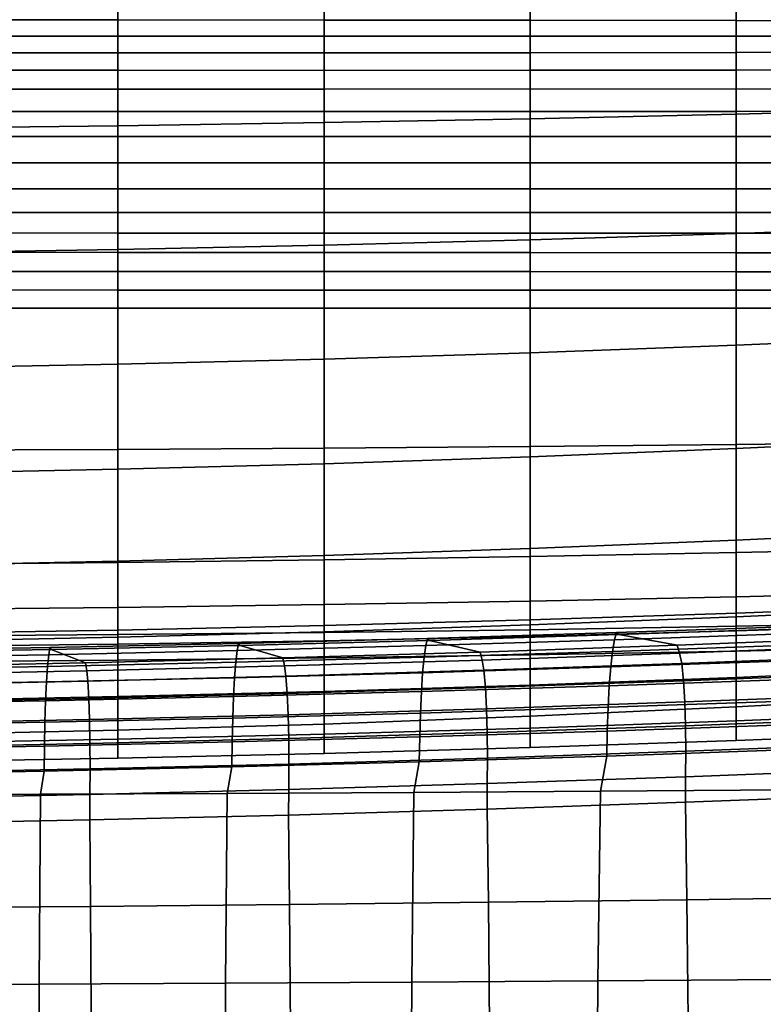
# Model space of a CAD drawing. Units: inches. Extents: x -15.4 to 15.4, y -15.4 to 15.4.
# Drawn here: x 1.9 to 3.9, y 6 to 8.6 of the extents above; entities that cross this region are included whole.
import ezdxf

# ---------------------------------------------------------------- set-up
doc = ezdxf.new("R2010")
doc.units = ezdxf.units.IN
doc.header["$MEASUREMENT"] = 0
doc.layers.add('AFUFU-3D-CH-CU-B', color=2, linetype='Continuous')
doc.layers.add('AFUFU-3D-CH-CU-S', color=2, linetype='Continuous')

msp = doc.modelspace()

# ---------------------------------------------------------------- linework, layer by layer
at = {"layer": 'AFUFU-3D-CH-CU-B'}
for points in [[(2.185, 8.9103, 8.2323), (2.185, 8.6116, 7.7432), (1.6388, 8.6119, 7.743), (1.6388, 8.914, 8.2302)], [(2.7311, 8.9058, 8.235), (2.7311, 8.6113, 7.7434), (2.185, 8.6116, 7.7432), (2.185, 8.9103, 8.2323)], [(3.2771, 8.9, 8.2383), (3.2771, 8.6107, 7.7439), (2.7311, 8.6113, 7.7434), (2.7311, 8.9058, 8.235)], [(3.823, 8.8926, 8.2424), (3.823, 8.6099, 7.7445), (3.2771, 8.6107, 7.7439), (3.2771, 8.9, 8.2383)], [(4.3687, 8.8855, 8.2463), (4.3687, 8.6094, 7.7449), (3.823, 8.6099, 7.7445), (3.823, 8.8926, 8.2424)], [(2.7311, 8.6862, 17.7712), (2.7311, 8.3395, 17.2781), (3.2771, 8.3498, 17.2761), (3.2771, 8.6914, 17.7718)], [(3.2771, 8.6914, 17.7718), (3.2771, 8.3498, 17.2761), (3.823, 8.3619, 17.2741), (3.823, 8.6983, 17.7725)], [(3.823, 8.6983, 17.7725), (3.823, 8.3619, 17.2741), (4.3687, 8.376, 17.2722), (4.3687, 8.7054, 17.7739)], [(1.6388, 8.6784, 17.7706), (1.6388, 8.3244, 17.2813), (2.185, 8.331, 17.2798), (2.185, 8.6819, 17.7707)], [(2.185, 8.6819, 17.7707), (2.185, 8.331, 17.2798), (2.7311, 8.3395, 17.2781), (2.7311, 8.6862, 17.7712)], [(1.6388, 8.5686, 7.6878), (1.6388, 8.6119, 7.743), (2.185, 8.6116, 7.7432), (2.185, 8.5687, 7.6877)], [(2.185, 8.5687, 7.6877), (2.185, 8.6116, 7.7432), (2.7311, 8.6113, 7.7434), (2.7311, 8.5688, 7.6876)], [(2.7311, 8.5688, 7.6876), (2.7311, 8.6113, 7.7434), (3.2771, 8.6107, 7.7439), (3.2771, 8.5687, 7.6876)], [(3.2771, 8.5687, 7.6876), (3.2771, 8.6107, 7.7439), (3.823, 8.6099, 7.7445), (3.823, 8.5685, 7.6878)], [(3.823, 8.5685, 7.6878), (3.823, 8.6099, 7.7445), (4.3687, 8.6094, 7.7449), (4.3687, 8.569, 7.6875)], [(1.6388, 8.5241, 7.6335), (1.6388, 8.5686, 7.6878), (2.185, 8.5687, 7.6877), (2.185, 8.5243, 7.6334)], [(2.185, 8.5243, 7.6334), (2.185, 8.5687, 7.6877), (2.7311, 8.5688, 7.6876), (2.7311, 8.5243, 7.6333)], [(2.7311, 8.5243, 7.6333), (2.7311, 8.5688, 7.6876), (3.2771, 8.5687, 7.6876), (3.2771, 8.5246, 7.6331)], [(3.2771, 8.5246, 7.6331), (3.2771, 8.5687, 7.6876), (3.823, 8.5685, 7.6878), (3.823, 8.5249, 7.6328)], [(3.823, 8.5249, 7.6328), (3.823, 8.5685, 7.6878), (4.3687, 8.569, 7.6875), (4.3687, 8.5259, 7.632)], [(1.6388, 8.4781, 7.5805), (1.6388, 8.5241, 7.6335), (2.185, 8.5243, 7.6334), (2.185, 8.4782, 7.5804)], [(2.185, 8.4782, 7.5804), (2.185, 8.5243, 7.6334), (2.7311, 8.5243, 7.6333), (2.7311, 8.478, 7.5807)], [(2.7311, 8.478, 7.5807), (2.7311, 8.5243, 7.6333), (3.2771, 8.5246, 7.6331), (3.2771, 8.4784, 7.5803)], [(3.2771, 8.4784, 7.5803), (3.2771, 8.5246, 7.6331), (3.823, 8.5249, 7.6328), (3.823, 8.4787, 7.58)], [(3.823, 8.4787, 7.58), (3.823, 8.5249, 7.6328), (4.3687, 8.5259, 7.632), (4.3687, 8.4794, 7.5795)], [(1.6388, 8.4282, 7.5313), (1.6388, 8.4781, 7.5805), (2.185, 8.4782, 7.5804), (2.185, 8.4284, 7.5311)], [(2.185, 8.4284, 7.5311), (2.185, 8.4782, 7.5804), (2.7311, 8.478, 7.5807), (2.7311, 8.428, 7.5315)], [(2.7311, 8.428, 7.5315), (2.7311, 8.478, 7.5807), (3.2771, 8.4784, 7.5803), (3.2771, 8.4286, 7.5309)], [(3.2771, 8.4286, 7.5309), (3.2771, 8.4784, 7.5803), (3.823, 8.4787, 7.58), (3.823, 8.4283, 7.5312)], [(3.823, 8.4283, 7.5312), (3.823, 8.4787, 7.58), (4.3687, 8.4794, 7.5795), (4.3687, 8.4289, 7.5308)], [(1.6388, 8.3692, 7.4937), (1.6388, 8.4282, 7.5313), (2.185, 8.4284, 7.5311), (2.185, 8.3692, 7.4937)], [(2.185, 8.3692, 7.4937), (2.185, 8.4284, 7.5311), (2.7311, 8.428, 7.5315), (2.7311, 8.3692, 7.4937)], [(2.7311, 8.3692, 7.4937), (2.7311, 8.428, 7.5315), (3.2771, 8.4286, 7.5309), (3.2771, 8.3693, 7.4937)], [(3.2771, 8.3693, 7.4937), (3.2771, 8.4286, 7.5309), (3.823, 8.4283, 7.5312), (3.823, 8.3692, 7.4937)], [(3.823, 8.3692, 7.4937), (3.823, 8.4283, 7.5312), (4.3687, 8.4289, 7.5308), (4.3687, 8.3694, 7.4938)], [(1.6388, 8.3026, 7.4721), (1.6388, 8.3692, 7.4937), (2.185, 8.3692, 7.4937), (2.185, 8.3027, 7.4721)], [(2.185, 8.3027, 7.4721), (2.185, 8.3692, 7.4937), (2.7311, 8.3692, 7.4937), (2.7311, 8.3026, 7.4721)], [(2.7311, 8.3026, 7.4721), (2.7311, 8.3692, 7.4937), (3.2771, 8.3693, 7.4937), (3.2771, 8.3027, 7.4721)], [(3.2771, 8.3027, 7.4721), (3.2771, 8.3693, 7.4937), (3.823, 8.3692, 7.4937), (3.823, 8.3027, 7.4721)], [(3.2771, 8.3498, 17.2761), (3.2771, 8.0286, 16.7668), (3.823, 8.0454, 16.763), (3.823, 8.3619, 17.2741)], [(3.823, 8.3619, 17.2741), (3.823, 8.0454, 16.763), (4.3687, 8.0652, 16.7587), (4.3687, 8.376, 17.2722)], [(3.823, 8.3027, 7.4721), (3.823, 8.3692, 7.4937), (4.3687, 8.3694, 7.4938), (4.3687, 8.3028, 7.4721)], [(1.6388, 8.3244, 17.2813), (1.6388, 7.9941, 16.7758), (2.185, 8.0031, 16.7733), (2.185, 8.331, 17.2798)], [(2.185, 8.331, 17.2798), (2.185, 8.0031, 16.7733), (2.7311, 8.0147, 16.7702), (2.7311, 8.3395, 17.2781)], [(2.7311, 8.3395, 17.2781), (2.7311, 8.0147, 16.7702), (3.2771, 8.0286, 16.7668), (3.2771, 8.3498, 17.2761)], [(1.6388, 8.2328, 7.468), (1.6388, 8.3026, 7.4721), (2.185, 8.3027, 7.4721), (2.185, 8.2328, 7.468)], [(2.185, 8.2328, 7.468), (2.185, 8.3027, 7.4721), (2.7311, 8.3026, 7.4721), (2.7311, 8.2327, 7.468)], [(2.7311, 8.2327, 7.468), (2.7311, 8.3026, 7.4721), (3.2771, 8.3027, 7.4721), (3.2771, 8.2328, 7.468)], [(3.2771, 8.2328, 7.468), (3.2771, 8.3027, 7.4721), (3.823, 8.3027, 7.4721), (3.823, 8.2328, 7.468)], [(3.823, 8.2328, 7.468), (3.823, 8.3027, 7.4721), (4.3687, 8.3028, 7.4721), (4.3687, 8.2329, 7.468)], [(1.6388, 8.1641, 7.4816), (1.6388, 8.2328, 7.468), (2.185, 8.2328, 7.468), (2.185, 8.1642, 7.4816)], [(2.185, 8.1642, 7.4816), (2.185, 8.2328, 7.468), (2.7311, 8.2327, 7.468), (2.7311, 8.1641, 7.4817)], [(2.7311, 8.1641, 7.4817), (2.7311, 8.2327, 7.468), (3.2771, 8.2328, 7.468), (3.2771, 8.1642, 7.4817)], [(3.2771, 8.1642, 7.4817), (3.2771, 8.2328, 7.468), (3.823, 8.2328, 7.468), (3.823, 8.1642, 7.4817)], [(3.823, 8.1642, 7.4817), (3.823, 8.2328, 7.468), (4.3687, 8.2329, 7.468), (4.3687, 8.1643, 7.4818)], [(1.6388, 8.1011, 7.512), (1.6388, 8.1641, 7.4816), (2.185, 8.1642, 7.4816), (2.185, 8.1011, 7.512)], [(2.185, 8.1011, 7.512), (2.185, 8.1642, 7.4816), (2.7311, 8.1641, 7.4817), (2.7311, 8.101, 7.5119)], [(2.7311, 8.101, 7.5119), (2.7311, 8.1641, 7.4817), (3.2771, 8.1642, 7.4817), (3.2771, 8.101, 7.5119)], [(3.2771, 8.101, 7.5119), (3.2771, 8.1642, 7.4817), (3.823, 8.1642, 7.4817), (3.823, 8.101, 7.5119)], [(3.823, 8.101, 7.5119), (3.823, 8.1642, 7.4817), (4.3687, 8.1643, 7.4818), (4.3687, 8.101, 7.5118)], [(1.6388, 8.0469, 7.5565), (1.6388, 8.1011, 7.512), (2.185, 8.1011, 7.512), (2.185, 8.0468, 7.5563)], [(2.185, 8.0468, 7.5563), (2.185, 8.1011, 7.512), (2.7311, 8.101, 7.5119), (2.7311, 8.0466, 7.5562)], [(2.7311, 8.0466, 7.5562), (2.7311, 8.101, 7.5119), (3.2771, 8.101, 7.5119), (3.2771, 8.0465, 7.5559)], [(3.2771, 8.0465, 7.5559), (3.2771, 8.101, 7.5119), (3.823, 8.101, 7.5119), (3.823, 8.0463, 7.5558)], [(3.823, 8.0463, 7.5558), (3.823, 8.101, 7.5119), (4.3687, 8.101, 7.5118), (4.3687, 8.0462, 7.5555)], [(3.823, 8.0454, 16.763), (3.823, 7.7492, 16.2398), (4.3687, 7.7725, 16.2346), (4.3687, 8.0652, 16.7587)], [(1.6388, 7.9956, 7.6043), (1.6388, 8.0469, 7.5565), (2.185, 8.0468, 7.5563), (2.185, 7.9954, 7.6041)], [(2.185, 7.9954, 7.6041), (2.185, 8.0468, 7.5563), (2.7311, 8.0466, 7.5562), (2.7311, 7.9951, 7.6038)], [(2.7311, 7.9951, 7.6038), (2.7311, 8.0466, 7.5562), (3.2771, 8.0465, 7.5559), (3.2771, 7.9949, 7.6035)], [(3.2771, 7.9949, 7.6035), (3.2771, 8.0465, 7.5559), (3.823, 8.0463, 7.5558), (3.823, 7.9946, 7.6032)], [(3.2771, 8.0286, 16.7668), (3.2771, 7.729, 16.2446), (3.823, 7.7492, 16.2398), (3.823, 8.0454, 16.763)], [(3.823, 7.9946, 7.6032), (3.823, 8.0463, 7.5558), (4.3687, 8.0462, 7.5555), (4.3687, 7.9943, 7.6029)], [(2.185, 8.0031, 16.7733), (2.185, 7.699, 16.2521), (2.7311, 7.7127, 16.2485), (2.7311, 8.0147, 16.7702)], [(2.7311, 8.0147, 16.7702), (2.7311, 7.7127, 16.2485), (3.2771, 7.729, 16.2446), (3.2771, 8.0286, 16.7668)], [(1.6388, 7.9941, 16.7758), (1.6388, 7.6884, 16.2549), (2.185, 7.699, 16.2521), (2.185, 8.0031, 16.7733)], [(1.6388, 7.9452, 7.6531), (1.6388, 7.9956, 7.6043), (2.185, 7.9954, 7.6041), (2.185, 7.945, 7.6529)], [(2.185, 7.945, 7.6529), (2.185, 7.9954, 7.6041), (2.7311, 7.9951, 7.6038), (2.7311, 7.9447, 7.6526)], [(2.7311, 7.9447, 7.6526), (2.7311, 7.9951, 7.6038), (3.2771, 7.9949, 7.6035), (3.2771, 7.9445, 7.6523)], [(3.2771, 7.9445, 7.6523), (3.2771, 7.9949, 7.6035), (3.823, 7.9946, 7.6032), (3.823, 7.9442, 7.6521)], [(3.823, 7.9442, 7.6521), (3.823, 7.9946, 7.6032), (4.3687, 7.9943, 7.6029), (4.3687, 7.944, 7.6518)], [(1.6388, 7.8958, 7.7029), (1.6388, 7.9452, 7.6531), (2.185, 7.945, 7.6529), (2.185, 7.8956, 7.7027)], [(2.185, 7.8956, 7.7027), (2.185, 7.945, 7.6529), (2.7311, 7.9447, 7.6526), (2.7311, 7.8954, 7.7026)], [(2.7311, 7.8954, 7.7026), (2.7311, 7.9447, 7.6526), (3.2771, 7.9445, 7.6523), (3.2771, 7.8953, 7.7024)], [(3.2771, 7.8953, 7.7024), (3.2771, 7.9445, 7.6523), (3.823, 7.9442, 7.6521), (3.823, 7.8951, 7.7022)], [(3.823, 7.8951, 7.7022), (3.823, 7.9442, 7.6521), (4.3687, 7.944, 7.6518), (4.3687, 7.895, 7.7021)], [(1.6388, 7.8474, 7.7537), (1.6388, 7.8958, 7.7029), (2.185, 7.8956, 7.7027), (2.185, 7.8473, 7.7536)], [(2.185, 7.8473, 7.7536), (2.185, 7.8956, 7.7027), (2.7311, 7.8954, 7.7026), (2.7311, 7.8473, 7.7536)], [(2.7311, 7.8473, 7.7536), (2.7311, 7.8954, 7.7026), (3.2771, 7.8953, 7.7024), (3.2771, 7.8473, 7.7536)], [(3.2771, 7.8473, 7.7536), (3.2771, 7.8953, 7.7024), (3.823, 7.8951, 7.7022), (3.823, 7.8473, 7.7536)], [(3.823, 7.8473, 7.7536), (3.823, 7.8951, 7.7022), (4.3687, 7.895, 7.7021), (4.3687, 7.8475, 7.7538)], [(1.6388, 7.4708, 8.2251), (1.6388, 7.8474, 7.7537), (2.185, 7.8473, 7.7536), (2.185, 7.4734, 8.2265)], [(2.185, 7.4734, 8.2265), (2.185, 7.8473, 7.7536), (2.7311, 7.8473, 7.7536), (2.7311, 7.4768, 8.2284)], [(2.7311, 7.4768, 8.2284), (2.7311, 7.8473, 7.7536), (3.2771, 7.8473, 7.7536), (3.2771, 7.4811, 8.2307)], [(3.2771, 7.4811, 8.2307), (3.2771, 7.8473, 7.7536), (3.823, 7.8473, 7.7536), (3.823, 7.4863, 8.2335)], [(3.823, 7.4863, 8.2335), (3.823, 7.8473, 7.7536), (4.3687, 7.8475, 7.7538), (4.3687, 7.4924, 8.2368)], [(3.823, 7.7492, 16.2398), (3.823, 7.4754, 15.7046), (4.3687, 7.5008, 15.6994), (4.3687, 7.7725, 16.2346)], [(2.7311, 7.7127, 16.2485), (2.7311, 7.4354, 15.7132), (3.2771, 7.4536, 15.7092), (3.2771, 7.729, 16.2446)], [(3.2771, 7.729, 16.2446), (3.2771, 7.4536, 15.7092), (3.823, 7.4754, 15.7046), (3.823, 7.7492, 16.2398)], [(2.185, 7.699, 16.2521), (2.185, 7.4206, 15.7167), (2.7311, 7.4354, 15.7132), (2.7311, 7.7127, 16.2485)], [(1.6388, 7.6884, 16.2549), (1.6388, 7.4096, 15.7193), (2.185, 7.4206, 15.7167), (2.185, 7.699, 16.2521)], [(3.823, 7.4754, 15.7046), (3.823, 7.2328, 15.1545), (4.3687, 7.258, 15.1506), (4.3687, 7.5008, 15.6994)], [(3.823, 7.1996, 8.7615), (3.823, 7.4863, 8.2335), (4.3687, 7.4924, 8.2368), (4.3687, 7.2117, 8.7668)], [(1.6388, 7.168, 8.7471), (1.6388, 7.4708, 8.2251), (2.185, 7.4734, 8.2265), (2.185, 7.1735, 8.7496)], [(2.185, 7.1735, 8.7496), (2.185, 7.4734, 8.2265), (2.7311, 7.4768, 8.2284), (2.7311, 7.1805, 8.7528)], [(2.7311, 7.1805, 8.7528), (2.7311, 7.4768, 8.2284), (3.2771, 7.4811, 8.2307), (3.2771, 7.1892, 8.7568)], [(3.2771, 7.1892, 8.7568), (3.2771, 7.4811, 8.2307), (3.823, 7.4863, 8.2335), (3.823, 7.1996, 8.7615)], [(3.2771, 7.4536, 15.7092), (3.2771, 7.2108, 15.1583), (3.823, 7.2328, 15.1545), (3.823, 7.4754, 15.7046)], [(2.7311, 7.4354, 15.7132), (2.7311, 7.1923, 15.1617), (3.2771, 7.2108, 15.1583), (3.2771, 7.4536, 15.7092)], [(1.6388, 7.4096, 15.7193), (1.6388, 7.1655, 15.167), (2.185, 7.1772, 15.1647), (2.185, 7.4206, 15.7167)], [(2.185, 7.4206, 15.7167), (2.185, 7.1772, 15.1647), (2.7311, 7.1923, 15.1617), (2.7311, 7.4354, 15.7132)], [(3.823, 7.2328, 15.1545), (3.823, 7.0295, 14.5888), (4.3687, 7.0546, 14.586), (4.3687, 7.258, 15.1506)], [(3.2771, 7.2108, 15.1583), (3.2771, 7.0081, 14.5915), (3.823, 7.0295, 14.5888), (3.823, 7.2328, 15.1545)], [(2.7311, 7.1923, 15.1617), (2.7311, 6.9901, 14.5939), (3.2771, 7.0081, 14.5915), (3.2771, 7.2108, 15.1583)], [(3.823, 6.9919, 9.3251), (3.823, 7.1996, 8.7615), (4.3687, 7.2117, 8.7668), (4.3687, 7.0094, 9.3314)], [(2.185, 7.1772, 15.1647), (2.185, 6.9755, 14.596), (2.7311, 6.9901, 14.5939), (2.7311, 7.1923, 15.1617)], [(2.185, 6.9573, 9.3121), (2.185, 7.1735, 8.7496), (2.7311, 7.1805, 8.7528), (2.7311, 6.9662, 9.3155)], [(2.7311, 6.9662, 9.3155), (2.7311, 7.1805, 8.7528), (3.2771, 7.1892, 8.7568), (3.2771, 6.9776, 9.3198)], [(3.2771, 6.9776, 9.3198), (3.2771, 7.1892, 8.7568), (3.823, 7.1996, 8.7615), (3.823, 6.9919, 9.3251)], [(1.6388, 7.1655, 15.167), (1.6388, 6.9639, 14.5978), (2.185, 6.9755, 14.596), (2.185, 7.1772, 15.1647)], [(1.6388, 6.9507, 9.3095), (1.6388, 7.168, 8.7471), (2.185, 7.1735, 8.7496), (2.185, 6.9573, 9.3121)], [(3.2771, 7.0213, 11.711), (3.2771, 7.0711, 11.113), (3.823, 7.0825, 11.1149), (3.823, 7.039, 11.7125)], [(3.2771, 7.0711, 11.113), (3.2771, 6.9954, 10.5157), (3.823, 7.0045, 10.5189), (3.823, 7.0825, 11.1149)], [(3.823, 7.039, 11.7125), (3.823, 7.0825, 11.1149), (4.3687, 7.096, 11.1174), (4.3687, 7.0594, 11.7143)], [(3.823, 7.0825, 11.1149), (3.823, 7.0045, 10.5189), (4.3687, 7.0157, 10.5226), (4.3687, 7.096, 11.1174)], [(1.6388, 6.985, 11.7094), (1.6388, 7.0486, 11.1097), (2.185, 7.0542, 11.1105), (2.185, 6.9944, 11.7092)], [(1.6388, 7.0486, 11.1097), (1.6388, 6.9782, 10.5101), (2.185, 6.9824, 10.5114), (2.185, 7.0542, 11.1105)], [(2.185, 6.9944, 11.7092), (2.185, 7.0542, 11.1105), (2.7311, 7.0617, 11.1115), (2.7311, 7.0065, 11.71)], [(2.185, 7.0542, 11.1105), (2.185, 6.9824, 10.5114), (2.7311, 6.988, 10.5133), (2.7311, 7.0617, 11.1115)], [(2.7311, 7.0065, 11.71), (2.7311, 7.0617, 11.1115), (3.2771, 7.0711, 11.113), (3.2771, 7.0213, 11.711)], [(2.7311, 7.0617, 11.1115), (2.7311, 6.988, 10.5133), (3.2771, 6.9954, 10.5157), (3.2771, 7.0711, 11.113)], [(3.823, 6.7908, 12.2556), (3.823, 7.039, 11.7125), (4.3687, 7.0594, 11.7143), (4.3687, 6.8202, 12.2602)], [(3.823, 7.0295, 14.5888), (3.823, 6.8689, 14.0096), (4.3687, 6.893, 14.0081), (4.3687, 7.0546, 14.586)], [(2.7311, 6.7453, 12.2492), (2.7311, 7.0065, 11.71), (3.2771, 7.0213, 11.711), (3.2771, 6.7659, 12.252)], [(3.2771, 6.7659, 12.252), (3.2771, 7.0213, 11.711), (3.823, 7.039, 11.7125), (3.823, 6.7908, 12.2556)], [(3.2771, 7.0081, 14.5915), (3.2771, 6.8487, 14.011), (3.823, 6.8689, 14.0096), (3.823, 7.0295, 14.5888)], [(2.185, 6.7288, 12.2472), (2.185, 6.9944, 11.7092), (2.7311, 7.0065, 11.71), (2.7311, 6.7453, 12.2492)], [(2.7311, 6.9901, 14.5939), (2.7311, 6.8317, 14.0124), (3.2771, 6.8487, 14.011), (3.2771, 7.0081, 14.5915)], [(2.7311, 6.988, 10.5133), (2.7311, 6.9208, 9.9144), (3.2771, 6.9285, 9.9176), (3.2771, 6.9954, 10.5157)], [(3.2771, 6.9954, 10.5157), (3.2771, 6.9285, 9.9176), (3.823, 6.9384, 9.9215), (3.823, 7.0045, 10.5189)], [(3.823, 7.0045, 10.5189), (3.823, 6.9384, 9.9215), (4.3687, 6.9506, 9.9262), (4.3687, 7.0157, 10.5226)], [(3.823, 6.9384, 9.9215), (3.823, 6.9919, 9.3251), (4.3687, 7.0094, 9.3314), (4.3687, 6.9506, 9.9262)], [(1.6388, 6.7162, 12.2465), (1.6388, 6.985, 11.7094), (2.185, 6.9944, 11.7092), (2.185, 6.7288, 12.2472)], [(1.6388, 6.9782, 10.5101), (1.6388, 6.9105, 9.9101), (2.185, 6.9149, 9.9119), (2.185, 6.9824, 10.5114)], [(1.6388, 6.9639, 14.5978), (1.6388, 6.8071, 14.0147), (2.185, 6.8179, 14.0136), (2.185, 6.9755, 14.596)], [(2.185, 6.9755, 14.596), (2.185, 6.8179, 14.0136), (2.7311, 6.8317, 14.0124), (2.7311, 6.9901, 14.5939)], [(2.185, 6.9824, 10.5114), (2.185, 6.9149, 9.9119), (2.7311, 6.9208, 9.9144), (2.7311, 6.988, 10.5133)], [(2.7311, 6.9208, 9.9144), (2.7311, 6.9662, 9.3155), (3.2771, 6.9776, 9.3198), (3.2771, 6.9285, 9.9176)], [(3.2771, 6.9285, 9.9176), (3.2771, 6.9776, 9.3198), (3.823, 6.9919, 9.3251), (3.823, 6.9384, 9.9215)], [(1.6388, 6.9105, 9.9101), (1.6388, 6.9507, 9.3095), (2.185, 6.9573, 9.3121), (2.185, 6.9149, 9.9119)], [(2.185, 6.9149, 9.9119), (2.185, 6.9573, 9.3121), (2.7311, 6.9662, 9.3155), (2.7311, 6.9208, 9.9144)], [(3.823, 6.8689, 14.0096), (3.823, 6.7534, 13.4197), (4.3687, 6.7758, 13.4195), (4.3687, 6.893, 14.0081)], [(3.2771, 6.8487, 14.011), (3.2771, 6.7341, 13.42), (3.823, 6.7534, 13.4197), (3.823, 6.8689, 14.0096)], [(2.7311, 6.8317, 14.0124), (2.7311, 6.718, 13.4205), (3.2771, 6.7341, 13.42), (3.2771, 6.8487, 14.011)], [(1.6388, 6.8071, 14.0147), (1.6388, 6.6946, 13.4215), (2.185, 6.7048, 13.421), (2.185, 6.8179, 14.0136)], [(2.185, 6.8179, 14.0136), (2.185, 6.7048, 13.421), (2.7311, 6.718, 13.4205), (2.7311, 6.8317, 14.0124)], [(3.823, 6.7014, 12.8287), (3.823, 6.7908, 12.2556), (4.3687, 6.8202, 12.2602), (4.3687, 6.7226, 12.8297)], [(3.2771, 6.6831, 12.8281), (3.2771, 6.7659, 12.252), (3.823, 6.7908, 12.2556), (3.823, 6.7014, 12.8287)], [(2.7311, 6.6676, 12.8277), (2.7311, 6.7453, 12.2492), (3.2771, 6.7659, 12.252), (3.2771, 6.6831, 12.8281)], [(3.823, 6.7534, 13.4197), (3.823, 6.7014, 12.8287), (4.3687, 6.7226, 12.8297), (4.3687, 6.7758, 13.4195)], [(2.185, 6.655, 12.8275), (2.185, 6.7288, 12.2472), (2.7311, 6.7453, 12.2492), (2.7311, 6.6676, 12.8277)], [(2.7311, 6.718, 13.4205), (2.7311, 6.6676, 12.8277), (3.2771, 6.6831, 12.8281), (3.2771, 6.7341, 13.42)], [(3.2771, 6.7341, 13.42), (3.2771, 6.6831, 12.8281), (3.823, 6.7014, 12.8287), (3.823, 6.7534, 13.4197)], [(1.6388, 6.6451, 12.8275), (1.6388, 6.7162, 12.2465), (2.185, 6.7288, 12.2472), (2.185, 6.655, 12.8275)], [(2.185, 6.7048, 13.421), (2.185, 6.655, 12.8275), (2.7311, 6.6676, 12.8277), (2.7311, 6.718, 13.4205)], [(1.6388, 6.6946, 13.4215), (1.6388, 6.6451, 12.8275), (2.185, 6.655, 12.8275), (2.185, 6.7048, 13.421)]]:
    msp.add_3dface(points, dxfattribs=at)
at = {"layer": 'AFUFU-3D-CH-CU-S'}
for points in [[(4.0011, 6.986, 11.8451), (4.0075, 7.005, 11.7822), (3.5063, 6.9878, 11.758), (3.5009, 6.9688, 11.821)], [(4.0075, 7.005, 11.7822), (4.0145, 6.9995, 11.7131), (3.5123, 6.9822, 11.6889), (3.5063, 6.9878, 11.758)], [(4.1894, 6.9742, 10.0114), (3.6672, 6.9544, 9.9596), (3.5123, 6.9822, 11.6889), (4.0145, 6.9995, 11.7131)], [(3.0008, 6.9533, 11.8), (3.0054, 6.9723, 11.7369), (2.5046, 6.959, 11.719), (2.5008, 6.94, 11.7821)], [(3.0054, 6.9723, 11.7369), (3.0105, 6.9668, 11.6677), (2.5087, 6.9535, 11.6497), (2.5046, 6.959, 11.719)], [(3.4956, 6.9378, 11.8814), (3.5009, 6.9688, 11.821), (3.0008, 6.9533, 11.8), (2.9964, 6.9223, 11.8604)], [(3.5009, 6.9688, 11.821), (3.5063, 6.9878, 11.758), (3.0054, 6.9723, 11.7369), (3.0008, 6.9533, 11.8)], [(3.5063, 6.9878, 11.758), (3.5123, 6.9822, 11.6889), (3.0105, 6.9668, 11.6677), (3.0054, 6.9723, 11.7369)], [(3.0105, 6.9668, 11.6677), (3.5123, 6.9822, 11.6889), (3.6672, 6.9544, 9.9596), (3.1452, 6.9361, 9.9148)], [(3.9949, 6.955, 11.9054), (4.0011, 6.986, 11.8451), (3.5009, 6.9688, 11.821), (3.4956, 6.9378, 11.8814)], [(4.1962, 6.953, 9.9472), (3.6733, 6.9331, 9.8954), (3.6672, 6.9544, 9.9596), (4.1894, 6.9742, 10.0114)], [(2.0014, 6.9289, 11.7675), (2.0046, 6.9479, 11.7043), (1.5026, 6.9393, 11.6929), (1.5004, 6.9203, 11.7561)], [(2.0046, 6.9479, 11.7043), (2.008, 6.9424, 11.635), (1.505, 6.9338, 11.6235), (1.5026, 6.9393, 11.6929)], [(1.505, 6.9338, 11.6235), (2.008, 6.9424, 11.635), (2.0992, 6.9072, 9.8457), (1.5734, 6.8968, 9.8214)], [(2.5008, 6.94, 11.7821), (2.5046, 6.959, 11.719), (2.0046, 6.9479, 11.7043), (2.0014, 6.9289, 11.7675)], [(2.5046, 6.959, 11.719), (2.5087, 6.9535, 11.6497), (2.008, 6.9424, 11.635), (2.0046, 6.9479, 11.7043)], [(2.008, 6.9424, 11.635), (2.5087, 6.9535, 11.6497), (2.6217, 6.9203, 9.8768), (2.0992, 6.9072, 9.8457)], [(2.9964, 6.9223, 11.8604), (3.0008, 6.9533, 11.8), (2.5008, 6.94, 11.7821), (2.4972, 6.909, 11.8426)], [(3.1452, 6.9361, 9.9148), (2.6217, 6.9203, 9.8768), (2.5087, 6.9535, 11.6497), (3.0105, 6.9668, 11.6677)], [(3.6733, 6.9331, 9.8954), (3.1502, 6.9149, 9.8505), (3.1452, 6.9361, 9.9148), (3.6672, 6.9544, 9.9596)], [(3.9894, 6.914, 11.9594), (3.9949, 6.955, 11.9054), (3.4956, 6.9378, 11.8814), (3.491, 6.8968, 11.9355)], [(4.2026, 6.9257, 9.886), (3.679, 6.9059, 9.8341), (3.6733, 6.9331, 9.8954), (4.1962, 6.953, 9.9472)], [(1.9984, 6.8979, 11.828), (2.0014, 6.9289, 11.7675), (1.5004, 6.9203, 11.7561), (1.4983, 6.8893, 11.8166)], [(2.4972, 6.909, 11.8426), (2.5008, 6.94, 11.7821), (2.0014, 6.9289, 11.7675), (1.9984, 6.8979, 11.828)], [(2.626, 6.8991, 9.8124), (2.1023, 6.8859, 9.7813), (2.0992, 6.9072, 9.8457), (2.6217, 6.9203, 9.8768)], [(2.9925, 6.8813, 11.9146), (2.9964, 6.9223, 11.8604), (2.4972, 6.909, 11.8426), (2.494, 6.868, 11.8968)], [(3.1502, 6.9149, 9.8505), (2.626, 6.8991, 9.8124), (2.6217, 6.9203, 9.8768), (3.1452, 6.9361, 9.9148)], [(3.491, 6.8968, 11.9355), (3.4956, 6.9378, 11.8814), (2.9964, 6.9223, 11.8604), (2.9925, 6.8813, 11.9146)], [(3.679, 6.9059, 9.8341), (3.155, 6.8877, 9.7891), (3.1502, 6.9149, 9.8505), (3.6733, 6.9331, 9.8954)], [(4.2079, 6.88, 9.8363), (3.6837, 6.8602, 9.7843), (3.679, 6.9059, 9.8341), (4.2026, 6.9257, 9.886)], [(1.9956, 6.857, 11.8822), (1.9984, 6.8979, 11.828), (1.4983, 6.8893, 11.8166), (1.4965, 6.8483, 11.8709)], [(2.1023, 6.8859, 9.7813), (1.5761, 6.8756, 9.7569), (1.5734, 6.8968, 9.8214), (2.0992, 6.9072, 9.8457)], [(2.494, 6.868, 11.8968), (2.4972, 6.909, 11.8426), (1.9984, 6.8979, 11.828), (1.9956, 6.857, 11.8822)], [(2.63, 6.8718, 9.751), (2.1052, 6.8587, 9.7198), (2.1023, 6.8859, 9.7813), (2.626, 6.8991, 9.8124)], [(3.155, 6.8877, 9.7891), (2.63, 6.8718, 9.751), (2.626, 6.8991, 9.8124), (3.1502, 6.9149, 9.8505)], [(3.487, 6.8469, 11.9816), (3.491, 6.8968, 11.9355), (2.9925, 6.8813, 11.9146), (2.9891, 6.8315, 11.9607)], [(3.6837, 6.8602, 9.7843), (3.1589, 6.8419, 9.7392), (3.155, 6.8877, 9.7891), (3.679, 6.9059, 9.8341)], [(3.9847, 6.8642, 12.0054), (3.9894, 6.914, 11.9594), (3.491, 6.8968, 11.9355), (3.487, 6.8469, 11.9816)], [(2.1052, 6.8587, 9.7198), (1.5786, 6.8484, 9.6955), (1.5761, 6.8756, 9.7569), (2.1023, 6.8859, 9.7813)], [(2.4912, 6.8182, 11.943), (2.494, 6.868, 11.8968), (1.9956, 6.857, 11.8822), (1.9933, 6.8071, 11.9284)], [(2.6334, 6.8261, 9.7011), (2.1076, 6.813, 9.6698), (2.1052, 6.8587, 9.7198), (2.63, 6.8718, 9.751)], [(2.9891, 6.8315, 11.9607), (2.9925, 6.8813, 11.9146), (2.494, 6.868, 11.8968), (2.4912, 6.8182, 11.943)], [(3.1589, 6.8419, 9.7392), (2.6334, 6.8261, 9.7011), (2.63, 6.8718, 9.751), (3.155, 6.8877, 9.7891)], [(3.981, 6.8069, 12.0418), (3.9847, 6.8642, 12.0054), (3.487, 6.8469, 11.9816), (3.4838, 6.7896, 12.0181)], [(4.2119, 6.8239, 9.7986), (3.6872, 6.804, 9.7465), (3.6837, 6.8602, 9.7843), (4.2079, 6.88, 9.8363)], [(1.9933, 6.8071, 11.9284), (1.9956, 6.857, 11.8822), (1.4965, 6.8483, 11.8709), (1.4949, 6.7985, 11.9171)], [(2.1076, 6.813, 9.6698), (1.5807, 6.8026, 9.6454), (1.5786, 6.8484, 9.6955), (2.1052, 6.8587, 9.7198)], [(3.1619, 6.7858, 9.7015), (2.6359, 6.77, 9.6632), (2.6334, 6.8261, 9.7011), (3.1589, 6.8419, 9.7392)], [(3.4838, 6.7896, 12.0181), (3.487, 6.8469, 11.9816), (2.9891, 6.8315, 11.9607), (2.9865, 6.7742, 11.9973)], [(3.6872, 6.804, 9.7465), (3.1619, 6.7858, 9.7015), (3.1589, 6.8419, 9.7392), (3.6837, 6.8602, 9.7843)], [(2.1094, 6.7569, 9.6319), (1.5823, 6.7465, 9.6076), (1.5807, 6.8026, 9.6454), (2.1076, 6.813, 9.6698)], [(2.489, 6.7609, 11.9795), (2.4912, 6.8182, 11.943), (1.9933, 6.8071, 11.9284), (1.9915, 6.7498, 11.965)], [(2.6359, 6.77, 9.6632), (2.1094, 6.7569, 9.6319), (2.1076, 6.813, 9.6698), (2.6334, 6.8261, 9.7011)], [(2.9865, 6.7742, 11.9973), (2.9891, 6.8315, 11.9607), (2.4912, 6.8182, 11.943), (2.489, 6.7609, 11.9795)], [(4.2144, 6.7604, 9.7753), (3.6894, 6.7406, 9.7232), (3.6872, 6.804, 9.7465), (4.2119, 6.8239, 9.7986)], [(1.9915, 6.7498, 11.965), (1.9933, 6.8071, 11.9284), (1.4949, 6.7985, 11.9171), (1.4936, 6.7412, 11.9537)], [(3.1637, 6.7224, 9.6781), (2.6374, 6.7065, 9.6399), (2.6359, 6.77, 9.6632), (3.1619, 6.7858, 9.7015)], [(3.4816, 6.7266, 12.0435), (3.4838, 6.7896, 12.0181), (2.9865, 6.7742, 11.9973), (2.9846, 6.7112, 12.0228)], [(3.6894, 6.7406, 9.7232), (3.1637, 6.7224, 9.6781), (3.1619, 6.7858, 9.7015), (3.6872, 6.804, 9.7465)], [(3.9784, 6.7438, 12.0673), (3.981, 6.8069, 12.0418), (3.4838, 6.7896, 12.0181), (3.4816, 6.7266, 12.0435)], [(2.4875, 6.6978, 12.0051), (2.489, 6.7609, 11.9795), (1.9915, 6.7498, 11.965), (1.9902, 6.6868, 11.9906)], [(2.6374, 6.7065, 9.6399), (2.1105, 6.6934, 9.6086), (2.1094, 6.7569, 9.6319), (2.6359, 6.77, 9.6632)], [(2.9846, 6.7112, 12.0228), (2.9865, 6.7742, 11.9973), (2.489, 6.7609, 11.9795), (2.4875, 6.6978, 12.0051)], [(4.2151, 6.6932, 9.7682), (3.6901, 6.6733, 9.7161), (3.6894, 6.7406, 9.7232), (4.2144, 6.7604, 9.7753)], [(1.9902, 6.6868, 11.9906), (1.9915, 6.7498, 11.965), (1.4936, 6.7412, 11.9537), (1.4927, 6.6782, 11.9793)], [(2.1105, 6.6934, 9.6086), (1.5833, 6.6831, 9.5842), (1.5823, 6.7465, 9.6076), (2.1094, 6.7569, 9.6319)], [(3.6901, 6.6733, 9.7161), (3.1643, 6.6551, 9.671), (3.1637, 6.7224, 9.6781), (3.6894, 6.7406, 9.7232)], [(3.9769, 6.6774, 12.0818), (3.9784, 6.7438, 12.0673), (3.4816, 6.7266, 12.0435), (3.4803, 6.6602, 12.0581)], [(2.9836, 6.6447, 12.0373), (2.9846, 6.7112, 12.0228), (2.4875, 6.6978, 12.0051), (2.4866, 6.6314, 12.0196)], [(3.1643, 6.6551, 9.671), (2.6379, 6.6393, 9.6328), (2.6374, 6.7065, 9.6399), (3.1637, 6.7224, 9.6781)], [(3.4803, 6.6602, 12.0581), (3.4816, 6.7266, 12.0435), (2.9846, 6.7112, 12.0228), (2.9836, 6.6447, 12.0373)], [(1.9895, 6.6203, 12.0051), (1.9902, 6.6868, 11.9906), (1.4927, 6.6782, 11.9793), (1.4922, 6.6117, 11.9939)], [(2.1109, 6.6261, 9.6014), (1.5836, 6.6158, 9.5771), (1.5833, 6.6831, 9.5842), (2.1105, 6.6934, 9.6086)], [(2.4866, 6.6314, 12.0196), (2.4875, 6.6978, 12.0051), (1.9902, 6.6868, 11.9906), (1.9895, 6.6203, 12.0051)], [(2.6379, 6.6393, 9.6328), (2.1109, 6.6261, 9.6014), (2.1105, 6.6934, 9.6086), (2.6374, 6.7065, 9.6399)], [(4.2145, 6.6256, 9.7738), (3.6895, 6.6057, 9.7217), (3.6901, 6.6733, 9.7161), (4.2151, 6.6932, 9.7682)], [(2.9693, 6.5639, 12.0368), (3.4638, 6.567, 12.0572), (3.4803, 6.6602, 12.0581), (2.9836, 6.6447, 12.0373)], [(3.6895, 6.6057, 9.7217), (3.1638, 6.5875, 9.6766), (3.1643, 6.6551, 9.671), (3.6901, 6.6733, 9.7161)], [(3.4638, 6.567, 12.0572), (3.9583, 6.5705, 12.0808), (3.9769, 6.6774, 12.0818), (3.4803, 6.6602, 12.0581)], [(2.4746, 6.5613, 12.0195), (2.4866, 6.6314, 12.0196), (1.9895, 6.6203, 12.0051), (1.9798, 6.5592, 12.0053)], [(2.6375, 6.5717, 9.6384), (2.1106, 6.5585, 9.6071), (2.1109, 6.6261, 9.6014), (2.6379, 6.6393, 9.6328)], [(2.9693, 6.5639, 12.0368), (2.9836, 6.6447, 12.0373), (2.4866, 6.6314, 12.0196), (2.4746, 6.5613, 12.0195)], [(3.1638, 6.5875, 9.6766), (2.6375, 6.5717, 9.6384), (2.6379, 6.6393, 9.6328), (3.1643, 6.6551, 9.671)], [(1.9798, 6.5592, 12.0053), (1.9895, 6.6203, 12.0051), (1.4922, 6.6117, 11.9939), (1.4849, 6.5575, 11.9942)], [(2.1106, 6.5585, 9.6071), (1.5834, 6.5482, 9.5827), (1.5836, 6.6158, 9.5771), (2.1109, 6.6261, 9.6014)], [(3.6889, 6.5382, 9.7284), (3.1633, 6.5199, 9.6832), (3.1638, 6.5875, 9.6766), (3.6895, 6.6057, 9.7217)], [(4.2138, 6.558, 9.7804), (3.6889, 6.5382, 9.7284), (3.6895, 6.6057, 9.7217), (4.2145, 6.6256, 9.7738)], [(3.1633, 6.5199, 9.6832), (2.6371, 6.5041, 9.645), (2.6375, 6.5717, 9.6384), (3.1638, 6.5875, 9.6766)], [(1.9798, 6.5592, 12.0053), (1.4849, 6.5575, 11.9942), (1.482, 6.0543, 11.9902), (1.9759, 6.0561, 12.0022)], [(2.1103, 6.491, 9.6137), (1.5831, 6.4807, 9.5893), (1.5834, 6.5482, 9.5827), (2.1106, 6.5585, 9.6071)], [(2.4746, 6.5613, 12.0195), (1.9798, 6.5592, 12.0053), (1.9759, 6.0561, 12.0022), (2.4697, 6.0584, 12.0176)], [(2.6371, 6.5041, 9.645), (2.1103, 6.491, 9.6137), (2.1106, 6.5585, 9.6071), (2.6375, 6.5717, 9.6384)], [(2.9693, 6.5639, 12.0368), (2.4746, 6.5613, 12.0195), (2.4697, 6.0584, 12.0176), (2.9634, 6.0612, 12.0364)], [(3.4638, 6.567, 12.0572), (2.9693, 6.5639, 12.0368), (2.9634, 6.0612, 12.0364), (3.457, 6.0646, 12.0585)], [(3.9583, 6.5705, 12.0808), (3.4638, 6.567, 12.0572), (3.457, 6.0646, 12.0585), (3.9503, 6.0684, 12.0839)], [(3.693, 6.2796, 9.7492), (3.6889, 6.5382, 9.7284), (4.2138, 6.558, 9.7804), (4.2187, 6.2876, 9.8025)], [(3.1667, 6.2727, 9.7029), (3.1633, 6.5199, 9.6832), (3.6889, 6.5382, 9.7284), (3.693, 6.2796, 9.7492)], [(2.1125, 6.262, 9.6315), (2.1103, 6.491, 9.6137), (2.6371, 6.5041, 9.645), (2.6398, 6.2668, 9.6637)], [(2.6398, 6.2668, 9.6637), (2.6371, 6.5041, 9.645), (3.1633, 6.5199, 9.6832), (3.1667, 6.2727, 9.7029)], [(1.5847, 6.2582, 9.6065), (1.5831, 6.4807, 9.5893), (2.1103, 6.491, 9.6137), (2.1125, 6.262, 9.6315)], [(2.1158, 5.7087, 9.6812), (2.1125, 6.262, 9.6315), (2.6398, 6.2668, 9.6637), (2.644, 5.7135, 9.7136)], [(2.644, 5.7135, 9.7136), (2.6398, 6.2668, 9.6637), (3.1667, 6.2727, 9.7029), (3.1717, 5.7195, 9.7532)], [(3.1717, 5.7195, 9.7532), (3.1667, 6.2727, 9.7029), (3.693, 6.2796, 9.7492), (3.6988, 5.7265, 9.7999)], [(3.6988, 5.7265, 9.7999), (3.693, 6.2796, 9.7492), (4.2187, 6.2876, 9.8025), (4.2252, 5.7345, 9.8535)], [(1.5872, 5.7049, 9.6559), (1.5847, 6.2582, 9.6065), (2.1125, 6.262, 9.6315), (2.1158, 5.7087, 9.6812)], [(1.9759, 6.0561, 12.0022), (1.482, 6.0543, 11.9902), (1.4805, 5.4941, 11.9953), (1.9738, 5.4961, 12.0082)], [(2.4697, 6.0584, 12.0176), (1.9759, 6.0561, 12.0022), (1.9738, 5.4961, 12.0082), (2.4671, 5.4985, 12.0247)], [(2.9634, 6.0612, 12.0364), (2.4697, 6.0584, 12.0176), (2.4671, 5.4985, 12.0247), (2.9602, 5.5015, 12.0448)], [(3.457, 6.0646, 12.0585), (2.9634, 6.0612, 12.0364), (2.9602, 5.5015, 12.0448), (3.4531, 5.5051, 12.0684)], [(3.9503, 6.0684, 12.0839), (3.457, 6.0646, 12.0585), (3.4531, 5.5051, 12.0684), (3.9459, 5.5091, 12.0956)]]:
    msp.add_3dface(points, dxfattribs=at)

doc.saveas('drawing.dxf')
